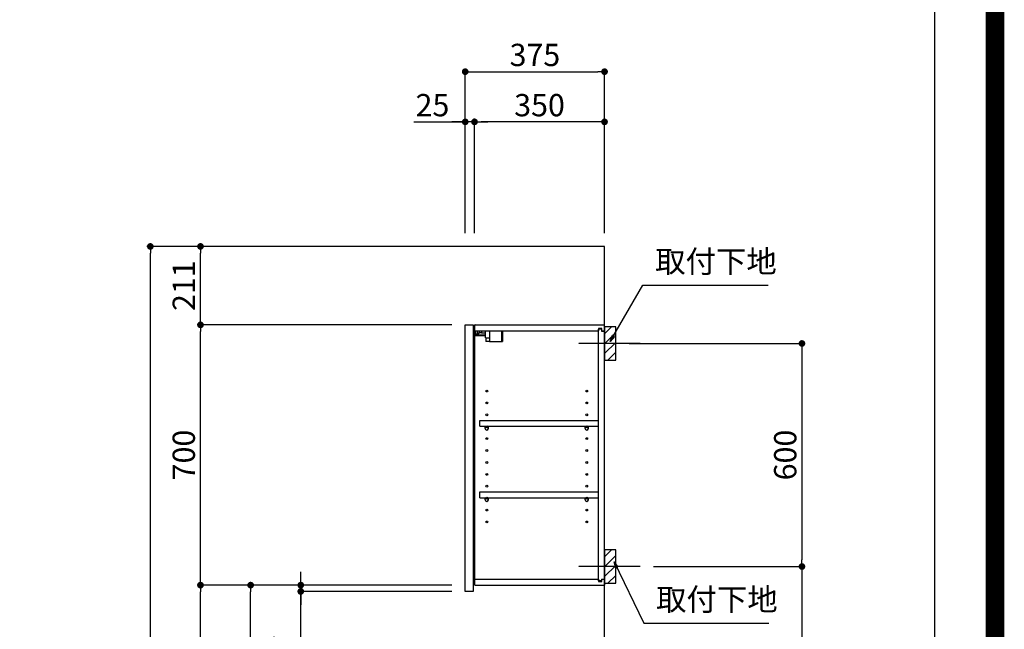
# Model space of a CAD drawing. Units: millimetres. Extents: x -109 to 26472, y -120 to 8859.
# Drawn here: x 23821 to 26472, y 3435 to 5074 of the extents above; entities that cross this region are included whole.
import ezdxf

# ---------------------------------------------------------------- set-up
doc = ezdxf.new("R2010")
doc.units = ezdxf.units.MM
doc.linetypes.add('CENTER', pattern=[2, 1.25, -0.25, 0.25, -0.25])
doc.layers.get('DEFPOINTS').update_dxf_attribs({"color": 146})
for name, color, linetype in [('111-壁仕上', 3, 'Continuous'), ('122-扉', 6, 'Continuous'), ('130-穴加工', 9, 'Continuous'), ('141-パーツ', 31, 'Continuous'), ('150-機器', 8, 'Continuous'), ('160-文字', 254, 'Continuous'), ('166-寸法B', 11, 'Continuous'), ('180-補助', 161, 'Continuous'), ('190-図面外枠', 5, 'Continuous')]:
    doc.layers.add(name, color=color, linetype=linetype)
doc.styles.add('KH001', font='txt')
doc.dimstyles.new('KH1xx030', dxfattribs={"dimscale": 30, "dimtxt": 2, "dimasz": 0.6, "dimexe": 0.3, "dimexo": 1.2, "dimgap": 0.5, "dimtad": 3, "dimdec": 1, "dimdsep": 46, "dimlunit": 6, "dimtxsty": 'KH001', "dimblk": 'DOT', "dimcen": 1, "dimdle": 1, "dimclrd": 256, "dimclre": 256, "dimclrt": 256, "dimadec": 0, "dimazin": 0, "dimtfac": 1, "dimtdec": 1, "dimtix": 1, "dimtmove": 2, "dimatfit": 3, "dimldrblk": 'CLOSEDBLANK', "dimfxl": 1, "dimtolj": 1, "dimtzin": 0, "dimlwd": -1, "dimlwe": -1, "dimarcsym": 0})

# ---------------------------------------------------------------- blocks, each defined once
blk = doc.blocks.new('A$C5D946DDC')
at = {"layer": '190-図面外枠'}
blk.add_line((20519, 14349.3), (20519, 350.7), dxfattribs=at)
at = {"layer": 'DEFPOINTS'}
blk.add_lwpolyline([(0, 0), (20790, 0), (20790, 14700), (0, 14700)], close=True, dxfattribs=at)
blk = doc.blocks.new('_Dot')
at = {"color": 0, "linetype": 'ByBlock', "lineweight": -2}
blk.add_line((-0.5, 0), (-1, 0), dxfattribs=at)
at = {"color": 0, "linetype": 'ByBlock', "const_width": 0.5}
blk.add_lwpolyline([(-0.25, 0, 1), (0.25, 0, 1)], format="xyb", close=True, dxfattribs=at)
blk = doc.blocks.new('*D492')
at = {"layer": '166-寸法B', "transparency": 16777216}
for p, q in [((25461.4, 4203.7), (25935.8, 4203.7)), ((25926.8, 4185.7), (25926.8, 3621.7)), ((25527.2, 3603.7), (25935.8, 3603.7))]:
    blk.add_line(p, q, dxfattribs=at)
at = {"layer": 'DEFPOINTS', "color": 0, "transparency": 16777216}
for p in [(25425.4, 4203.7), (25491.2, 3603.7), (25926.8, 3603.7)]:
    blk.add_point(p, dxfattribs=at)
at = {"layer": '166-寸法B', "transparency": 16777216, "xscale": 18, "yscale": 18, "zscale": 18}
for p, rotation in [((25926.8, 4203.7), 90), ((25926.8, 3603.7), 270)]:
    blk.add_blockref('_Dot', p, dxfattribs=dict(at, rotation=rotation))
at = {"layer": '166-寸法B', "transparency": 16777216, "insert": (25881.8, 3903.7), "char_height": 60, "attachment_point": 5, "rotation": 90, "style": 'KH001'}
blk.add_mtext('\\A1;600', dxfattribs=at)
blk = doc.blocks.new('_ClosedBlank')
at = {"color": 0, "linetype": 'ByBlock', "lineweight": -2}
for p, q in [((-1, 0.17), (0, 0)), ((-1, 0.17), (-1, -0.17)), ((0, 0), (-1, -0.17))]:
    blk.add_line(p, q, dxfattribs=at)
blk = doc.blocks.new('*D493')
at = {"layer": '166-寸法B', "transparency": 16777216}
for p, q in [((25527.2, 3603.7), (25935.8, 3603.7)), ((25926.8, 3585.7), (25926.8, 2082.7)), ((25446.4, 2064.7), (25935.8, 2064.7))]:
    blk.add_line(p, q, dxfattribs=at)
at = {"layer": 'DEFPOINTS', "color": 0, "transparency": 16777216}
for p in [(25491.2, 3603.7), (25410.4, 2064.7), (25926.8, 2064.7)]:
    blk.add_point(p, dxfattribs=at)
at = {"layer": '166-寸法B', "transparency": 16777216, "xscale": 18, "yscale": 18, "zscale": 18}
for p, rotation in [((25926.8, 3603.7), 90), ((25926.8, 2064.7), 270)]:
    blk.add_blockref('_Dot', p, dxfattribs=dict(at, rotation=rotation))
at = {"layer": '166-寸法B', "transparency": 16777216, "insert": (25877.9, 2834.2), "char_height": 60, "attachment_point": 5, "rotation": 90, "style": 'KH001'}
blk.add_mtext('\\A1;1,539', dxfattribs=at)
blk = doc.blocks.new('*D501')
at = {"layer": '166-寸法B', "transparency": 16777216}
for p, q in [((25020.4, 4500.7), (25020.4, 4943.7)), ((25038.4, 4934.7), (25377.4, 4934.7)), ((25395.4, 4500.7), (25395.4, 4943.7))]:
    blk.add_line(p, q, dxfattribs=at)
at = {"layer": 'DEFPOINTS', "color": 0, "transparency": 16777216}
for p in [(25395.4, 4934.7), (25020.4, 4464.7), (25395.4, 4464.7)]:
    blk.add_point(p, dxfattribs=at)
at = {"layer": '166-寸法B', "transparency": 16777216, "xscale": 18, "yscale": 18, "zscale": 18, "rotation": 180}
blk.add_blockref('_Dot', (25020.4, 4934.7), dxfattribs=at)
at = {"layer": '166-寸法B', "transparency": 16777216, "xscale": 18, "yscale": 18, "zscale": 18}
blk.add_blockref('_Dot', (25395.4, 4934.7), dxfattribs=at)
at = {"layer": '166-寸法B', "transparency": 16777216, "insert": (25207.9, 4979.7), "char_height": 60, "attachment_point": 5, "style": 'KH001'}
blk.add_mtext('\\A1;375', dxfattribs=at)
blk = doc.blocks.new('*D502')
at = {"layer": '166-寸法B', "linetype": 'ByBlock', "transparency": 16777216}
for p, q in [((25045.4, 4500.7), (25045.4, 4808.7)), ((25377.4, 4799.7), (25063.4, 4799.7)), ((25395.4, 4500.7), (25395.4, 4808.7))]:
    blk.add_line(p, q, dxfattribs=at)
at = {"layer": 'DEFPOINTS', "color": 0, "transparency": 16777216}
for p in [(25045.4, 4799.7), (25045.4, 4464.7), (25395.4, 4464.7)]:
    blk.add_point(p, dxfattribs=at)
at = {"layer": '166-寸法B', "transparency": 16777216, "xscale": 18, "yscale": 18, "zscale": 18, "rotation": 180}
blk.add_blockref('_Dot', (25045.4, 4799.7), dxfattribs=at)
at = {"layer": '166-寸法B', "transparency": 16777216, "xscale": 18, "yscale": 18, "zscale": 18}
blk.add_blockref('_Dot', (25395.4, 4799.7), dxfattribs=at)
at = {"layer": '166-寸法B', "transparency": 16777216, "insert": (25220.4, 4844.7), "char_height": 60, "attachment_point": 5, "style": 'KH001'}
blk.add_mtext('\\A1;350', dxfattribs=at)
blk = doc.blocks.new('*D503')
at = {"layer": '166-寸法B', "linetype": 'ByBlock', "transparency": 16777216}
for p, q in [((24882.3, 4799.7), (25020.4, 4799.7)), ((25002.4, 4799.7), (24984.4, 4799.7)), ((25020.4, 4500.7), (25020.4, 4808.7)), ((25045.4, 4799.7), (25020.4, 4799.7)), ((25045.4, 4799.7), (25020.4, 4799.7)), ((25045.4, 4500.7), (25045.4, 4808.7)), ((25063.4, 4799.7), (25081.4, 4799.7))]:
    blk.add_line(p, q, dxfattribs=at)
at = {"layer": 'DEFPOINTS', "color": 0, "transparency": 16777216}
for p in [(25020.4, 4799.7), (25020.4, 4464.7), (25045.4, 4464.7)]:
    blk.add_point(p, dxfattribs=at)
at = {"layer": '166-寸法B', "transparency": 16777216, "xscale": 18, "yscale": 18, "zscale": 18}
blk.add_blockref('_Dot', (25020.4, 4799.7), dxfattribs=at)
at = {"layer": '166-寸法B', "transparency": 16777216, "xscale": 18, "yscale": 18, "zscale": 18, "rotation": 180}
blk.add_blockref('_Dot', (25045.4, 4799.7), dxfattribs=at)
at = {"layer": '166-寸法B', "transparency": 16777216, "insert": (24932.2, 4844.7), "char_height": 60, "attachment_point": 5, "style": 'KH001'}
blk.add_mtext('\\A1;25', dxfattribs=at)
blk = doc.blocks.new('*D505')
at = {"layer": '166-寸法B', "transparency": 16777216}
for p, q in [((24984.4, 3553.7), (24433.7, 3553.7)), ((24442.7, 2942.7), (24442.7, 3535.7)), ((24709.4, 2924.7), (24433.7, 2924.7))]:
    blk.add_line(p, q, dxfattribs=at)
at = {"layer": 'DEFPOINTS', "color": 0, "transparency": 16777216}
for p in [(24442.7, 3553.7), (25020.4, 3553.7), (24745.4, 2924.7)]:
    blk.add_point(p, dxfattribs=at)
at = {"layer": '166-寸法B', "transparency": 16777216, "xscale": 18, "yscale": 18, "zscale": 18}
for p, rotation in [((24442.7, 3553.7), 90), ((24442.7, 2924.7), 270)]:
    blk.add_blockref('_Dot', p, dxfattribs=dict(at, rotation=rotation))
at = {"layer": '166-寸法B', "transparency": 16777216, "insert": (24392.7, 3239.2), "char_height": 60, "attachment_point": 5, "rotation": 90, "style": 'KH001'}
blk.add_mtext('\\A1;629(579)', dxfattribs=at)
blk = doc.blocks.new('*D506')
at = {"layer": '166-寸法B', "transparency": 16777216}
for p, q in [((24984.4, 4253.7), (24298.7, 4253.7)), ((24307.7, 3571.7), (24307.7, 4235.7)), ((24984.4, 3553.7), (24298.7, 3553.7))]:
    blk.add_line(p, q, dxfattribs=at)
at = {"layer": 'DEFPOINTS', "color": 0, "transparency": 16777216}
for p in [(24307.7, 4253.7), (25020.4, 4253.7), (25020.4, 3553.7)]:
    blk.add_point(p, dxfattribs=at)
at = {"layer": '166-寸法B', "transparency": 16777216, "xscale": 18, "yscale": 18, "zscale": 18}
for p, rotation in [((24307.7, 4253.7), 90), ((24307.7, 3553.7), 270)]:
    blk.add_blockref('_Dot', p, dxfattribs=dict(at, rotation=rotation))
at = {"layer": '166-寸法B', "transparency": 16777216, "insert": (24262.7, 3903.7), "char_height": 60, "attachment_point": 5, "rotation": 90, "style": 'KH001'}
blk.add_mtext('\\A1;700', dxfattribs=at)
blk = doc.blocks.new('*D507')
at = {"layer": '166-寸法B', "transparency": 16777216}
for p, q in [((24693.9, 4464.7), (24163.7, 4464.7)), ((24172.7, 2082.7), (24172.7, 4446.7)), ((24709.9, 2064.7), (24163.7, 2064.7))]:
    blk.add_line(p, q, dxfattribs=at)
at = {"layer": 'DEFPOINTS', "color": 0, "transparency": 16777216}
for p in [(24172.7, 4464.7), (24729.9, 4464.7), (24745.9, 2064.7)]:
    blk.add_point(p, dxfattribs=at)
at = {"layer": '166-寸法B', "transparency": 16777216, "xscale": 18, "yscale": 18, "zscale": 18}
for p, rotation in [((24172.7, 4464.7), 90), ((24172.7, 2064.7), 270)]:
    blk.add_blockref('_Dot', p, dxfattribs=dict(at, rotation=rotation))
at = {"layer": '166-寸法B', "transparency": 16777216, "insert": (24123.9, 3264.7), "char_height": 60, "attachment_point": 5, "rotation": 90, "style": 'KH001'}
blk.add_mtext('\\A1;2,400', dxfattribs=at)
blk = doc.blocks.new('*D508')
at = {"layer": '166-寸法B', "transparency": 16777216}
for p, q in [((24577.7, 3571.7), (24577.7, 3589.7)), ((24984.4, 3553.7), (24568.7, 3553.7)), ((24577.7, 3536.7), (24577.7, 3553.7)), ((24577.7, 3536.7), (24577.7, 3553.7)), ((24984.4, 3536.7), (24568.7, 3536.7)), ((24577.7, 3326.2), (24577.7, 3536.7)), ((24577.7, 3518.7), (24577.7, 3500.7))]:
    blk.add_line(p, q, dxfattribs=at)
at = {"layer": 'DEFPOINTS', "color": 0, "transparency": 16777216}
for p in [(24577.7, 3553.7), (25020.4, 3553.7), (25020.4, 3536.7)]:
    blk.add_point(p, dxfattribs=at)
at = {"layer": '166-寸法B', "transparency": 16777216, "xscale": 18, "yscale": 18, "zscale": 18}
for p, rotation in [((24577.7, 3553.7), 270), ((24577.7, 3536.7), 90)]:
    blk.add_blockref('_Dot', p, dxfattribs=dict(at, rotation=rotation))
at = {"layer": '166-寸法B', "transparency": 16777216, "insert": (24532.7, 3373.8), "char_height": 60, "attachment_point": 5, "rotation": 90, "style": 'KH001'}
blk.add_mtext('\\A1;17', dxfattribs=at)
blk = doc.blocks.new('*D509')
at = {"layer": '166-寸法B', "transparency": 16777216}
for p, q in [((24984.4, 3553.7), (24298.7, 3553.7)), ((24307.7, 2082.7), (24307.7, 3535.7)), ((24709.9, 2064.7), (24298.7, 2064.7))]:
    blk.add_line(p, q, dxfattribs=at)
at = {"layer": 'DEFPOINTS', "color": 0, "transparency": 16777216}
for p in [(24307.7, 3553.7), (25020.4, 3553.7), (24745.9, 2064.7)]:
    blk.add_point(p, dxfattribs=at)
at = {"layer": '166-寸法B', "transparency": 16777216, "xscale": 18, "yscale": 18, "zscale": 18}
for p, rotation in [((24307.7, 3553.7), 90), ((24307.7, 2064.7), 270)]:
    blk.add_blockref('_Dot', p, dxfattribs=dict(at, rotation=rotation))
at = {"layer": '166-寸法B', "transparency": 16777216, "insert": (24258.9, 2809.2), "char_height": 60, "attachment_point": 5, "rotation": 90, "style": 'KH001'}
blk.add_mtext('\\A1;1,489', dxfattribs=at)
blk = doc.blocks.new('*D518')
at = {"layer": '166-寸法B', "linetype": 'ByBlock', "transparency": 16777216}
for p, q in [((24693.9, 4464.7), (24298.7, 4464.7)), ((24307.7, 4271.7), (24307.7, 4446.7)), ((24984.4, 4253.7), (24298.7, 4253.7))]:
    blk.add_line(p, q, dxfattribs=at)
at = {"layer": 'DEFPOINTS', "color": 0, "transparency": 16777216}
for p in [(24307.7, 4464.7), (24729.9, 4464.7), (25020.4, 4253.7)]:
    blk.add_point(p, dxfattribs=at)
at = {"layer": '166-寸法B', "transparency": 16777216, "xscale": 18, "yscale": 18, "zscale": 18}
for p, rotation in [((24307.7, 4464.7), 90), ((24307.7, 4253.7), 270)]:
    blk.add_blockref('_Dot', p, dxfattribs=dict(at, rotation=rotation))
at = {"layer": '166-寸法B', "transparency": 16777216, "insert": (24262.7, 4359.2), "char_height": 60, "attachment_point": 5, "rotation": 90, "style": 'KH001'}
blk.add_mtext('\\A1;211', dxfattribs=at)

msp = doc.modelspace()

# ---------------------------------------------------------------- hatches: boundary and pattern name
at = {"layer": '180-補助'}
h = msp.add_hatch(dxfattribs=at)
h.set_pattern_fill('ANSI31', color=256, scale=150, style=0)
h.set_pattern_definition([(45, (-429345.129, 4061.436), (-13.25825215, 13.25825215), [])])
h.paths.add_polyline_path([(25395.4, 4158.68), (25425.4, 4158.68), (25425.4, 4248.68), (25395.4, 4248.68)])
h = msp.add_hatch(dxfattribs=at)
h.set_pattern_fill('ANSI31', color=256, scale=150, style=0)
h.set_pattern_definition([(45, (-429345.129, 3461.436), (-13.25825215, 13.25825215), [])])
h.paths.add_polyline_path([(25395.4, 3558.68), (25425.4, 3558.68), (25425.4, 3648.68), (25395.4, 3648.68)])

# ---------------------------------------------------------------- linework, layer by layer
at = {"layer": '111-壁仕上', "ltscale": 2}
msp.add_lwpolyline([(24582.83, 2064.68), (25395.4, 2064.68), (25395.4, 4464.68), (24582.83, 4464.68)], dxfattribs=at)
at = {"layer": '122-扉', "color": 253}
for p, q in [((25020.4, 4253.68), (25041.4, 4253.68)), ((25020.4, 3536.68), (25020.4, 4253.68)), ((25041.4, 4253.68), (25041.4, 3536.68)), ((25046.4, 4237.68), (25046.4, 4253.68)), ((25046.9, 4253.68), (25046.4, 4253.68)), ((25046.9, 4253.68), (25395.4, 4253.68)), ((25388, 4243.68), (25378.9, 4243.68)), ((25378.9, 4243.68), (25378.9, 4237.68)), ((25386.9, 4242.18), (25378.9, 4242.18)), ((25378.9, 3565.18), (25378.9, 4242.18)), ((25386.9, 4242.18), (25386.9, 4237.18)), ((25388, 4237.68), (25388, 4243.68)), ((25395.4, 4237.68), (25395.4, 4253.68)), ((25046.4, 3569.68), (25046.4, 4237.68)), ((25046.4, 4237.68), (25378.9, 4237.68)), ((25386.9, 4237.18), (25394.9, 4237.18)), ((25388, 4237.68), (25395.4, 4237.68)), ((25394.9, 3570.18), (25394.9, 4237.18)), ((25059.9, 3980.93), (25059.9, 3996.93)), ((25059.9, 3996.93), (25378.4, 3996.93)), ((25059.9, 3980.93), (25073.9, 3980.93)), ((25082.9, 3980.93), (25342.9, 3980.93)), ((25351.9, 3980.93), (25378.4, 3980.93)), ((25378.4, 3996.93), (25378.4, 3980.93)), ((25059.9, 3788.93), (25059.9, 3804.93)), ((25059.9, 3804.93), (25378.4, 3804.93)), ((25378.4, 3804.93), (25378.4, 3788.93)), ((25059.9, 3788.93), (25073.9, 3788.93)), ((25082.9, 3788.93), (25342.9, 3788.93)), ((25351.9, 3788.93), (25378.4, 3788.93)), ((25046.4, 3553.68), (25046.4, 3569.68)), ((25046.4, 3569.68), (25378.9, 3569.68)), ((25046.4, 3553.68), (25395.4, 3553.68)), ((25378.9, 3569.68), (25378.9, 3563.68)), ((25386.9, 3565.18), (25378.9, 3565.18)), ((25378.9, 3563.68), (25388, 3563.68)), ((25386.9, 3570.18), (25386.9, 3565.18)), ((25386.9, 3570.18), (25394.9, 3570.18)), ((25388, 3563.68), (25388, 3569.68)), ((25388, 3569.68), (25395.4, 3569.68)), ((25395.4, 3569.68), (25395.4, 3553.68)), ((25041.4, 3536.68), (25020.4, 3536.68))]:
    msp.add_line(p, q, dxfattribs=at)
at = {"layer": '130-穴加工', "linetype": 'Continuous'}
for centre in [(25078.4, 4075.68), (25347.4, 4075.68), (25078.4, 4043.68), (25347.4, 4043.68), (25078.4, 4011.68), (25347.4, 4011.68), (25078.4, 3979.68), (25347.4, 3979.68), (25078.4, 3947.68), (25347.4, 3947.68), (25078.4, 3915.68), (25347.4, 3915.68), (25078.4, 3883.68), (25347.4, 3883.68), (25078.4, 3851.68), (25347.4, 3851.68), (25078.4, 3819.68), (25347.4, 3819.68), (25078.4, 3787.68), (25347.4, 3787.68), (25078.4, 3755.68), (25347.4, 3755.68), (25078.4, 3723.68), (25347.4, 3723.68)]:
    msp.add_circle(centre, 2.5, dxfattribs=at)
at = {"layer": '141-パーツ'}
for p, q in [((25074.9, 4225.68), (25046.9, 4225.68)), ((25074.9, 4224.68), (25046.9, 4224.68)), ((25047.9, 4228.18), (25047.9, 4237.68)), ((25052.9, 4228.18), (25047.9, 4228.18)), ((25052.9, 4237.68), (25052.9, 4232.68)), ((25052.9, 4232.68), (25058.9, 4232.68)), ((25052.9, 4230.18), (25052.9, 4232.68)), ((25052.9, 4230.18), (25052.9, 4228.18)), ((25057.4, 4228.18), (25052.9, 4230.18)), ((25052.9, 4228.18), (25057.4, 4228.18)), ((25058.9, 4232.68), (25058.9, 4237.68)), ((25063.9, 4232.68), (25058.9, 4232.68)), ((25063.9, 4237.68), (25063.9, 4232.68)), ((25063.9, 4232.68), (25074.9, 4232.68)), ((25074.9, 4219.18), (25074.9, 4237.68)), ((25074.9, 4219.18), (25086.9, 4219.18)), ((25075.9, 4219.18), (25075.9, 4208.68)), ((25085.9, 4219.18), (25085.9, 4208.68)), ((25086.9, 4219.18), (25086.9, 4237.68)), ((25117.9, 4237.68), (25117.9, 4208.68)), ((25120.9, 4237.68), (25120.9, 4208.68)), ((25085.9, 4208.68), (25075.9, 4208.68)), ((25085.9, 4208.68), (25117.9, 4208.68)), ((25117.9, 4208.68), (25120.9, 4208.68))]:
    msp.add_line(p, q, dxfattribs=at)
at = {"layer": '141-パーツ', "linetype": 'Continuous'}
for p, q in [((25073.9, 3975.43), (25073.9, 3980.93)), ((25073.9, 3980.93), (25076.53, 3980.93)), ((25080.28, 3980.93), (25082.9, 3980.93)), ((25082.9, 3975.43), (25082.9, 3980.93)), ((25342.9, 3975.43), (25342.9, 3980.93)), ((25342.9, 3980.93), (25345.53, 3980.93)), ((25349.28, 3980.93), (25351.9, 3980.93)), ((25351.9, 3975.43), (25351.9, 3980.93)), ((25073.9, 3783.43), (25073.9, 3788.93)), ((25073.9, 3788.93), (25076.53, 3788.93)), ((25080.28, 3788.93), (25082.9, 3788.93)), ((25082.9, 3783.43), (25082.9, 3788.93)), ((25342.9, 3783.43), (25342.9, 3788.93)), ((25342.9, 3788.93), (25345.53, 3788.93)), ((25349.28, 3788.93), (25351.9, 3788.93)), ((25351.9, 3783.43), (25351.9, 3788.93))]:
    msp.add_line(p, q, dxfattribs=at)
for centre in [(25078.4, 3979.68), (25347.4, 3979.68), (25078.4, 3787.68), (25347.4, 3787.68)]:
    msp.add_circle(centre, 2.25, dxfattribs=at)
for centre, start, end in [((25078.4, 3975.43), 180, 270), ((25078.4, 3975.43), 270, 0), ((25347.4, 3975.43), 180, 270), ((25347.4, 3975.43), 270, 0), ((25078.4, 3783.43), 180, 270), ((25078.4, 3783.43), 270, 0), ((25347.4, 3783.43), 180, 270), ((25347.4, 3783.43), 270, 0)]:
    msp.add_arc(centre, 4.5, start, end, dxfattribs=at)
at = {"layer": '150-機器', "color": 253, "linetype": 'Continuous'}
for points in [[(25395.4, 4158.68), (25425.4, 4158.68), (25425.4, 4248.68), (25395.4, 4248.68)], [(25395.4, 3558.68), (25425.4, 3558.68), (25425.4, 3648.68), (25395.4, 3648.68)]]:
    msp.add_lwpolyline(points, close=True, dxfattribs=at)
at = {"layer": '180-補助', "linetype": 'CENTER'}
for p, q in [((25491.18, 4203.68), (25325.6, 4203.68)), ((25491.18, 3603.68), (25325.6, 3603.68))]:
    msp.add_line(p, q, dxfattribs=at)
at = {"layer": 'DEFPOINTS', "color": 1, "const_width": 50}
msp.add_lwpolyline([(13972.57, 13.6), (26446.56, 13.6), (26446.56, 8833.6), (13972.57, 8833.6)], close=True, dxfattribs=at)

# ---------------------------------------------------------------- block references
at = {"layer": '190-図面外枠', "xscale": 0.6000000000058208, "yscale": 0.6000000000058208, "zscale": 0.6000000000058208}
msp.add_blockref('A$C5D946DDC', (13972.57, 1.63), dxfattribs=at)

# ---------------------------------------------------------------- texts
at = {"layer": '160-文字', "char_height": 60, "attachment_point": 7, "style": 'KH001'}
for insert in [(25531.64, 4375.61), (25534.05, 3466.64)]:
    msp.add_mtext('取付下地', dxfattribs=dict(at, insert=insert))

# ---------------------------------------------------------------- dimensions: what is measured, and where the dimension line sits
at = {"layer": '166-寸法B'}
dim = msp.add_linear_dim(base=(25395.4, 4934.68), p1=(25020.4, 4464.68), p2=(25395.4, 4464.68), dimstyle='KH1xx030', dxfattribs=at)
dim.commit()
dim.dimension.update_dxf_attribs({"geometry": '*D501', "text_midpoint": (25207.9, 4979.68)})
dim = msp.add_linear_dim(base=(25020.4, 4799.68), p1=(25045.4, 4464.68), p2=(25020.4, 4464.68), dimstyle='KH1xx030', override={"dimtmove": 1, "dimfxl": 0.5, "dimarcsym": 1}, dxfattribs=at)
dim.commit()
dim.dimension.update_dxf_attribs({"geometry": '*D503', "text_midpoint": (24932.2, 4799.35), "dimtype": 160})
dim = msp.add_linear_dim(base=(25045.4, 4799.68), p1=(25395.4, 4464.68), p2=(25045.4, 4464.68), dimstyle='KH1xx030', override={"dimfxl": 0.5, "dimarcsym": 1}, dxfattribs=at)
dim.commit()
dim.dimension.update_dxf_attribs({"geometry": '*D502', "text_midpoint": (25220.4, 4844.68)})
for base, p1, p2, picture, middle in [((24172.74, 4464.68), (24745.93, 2064.68), (24729.93, 4464.68), '*D507', (24123.94, 3264.68)), ((25926.76, 3603.68), (25425.4, 4203.68), (25491.18, 3603.68), '*D492', (25881.76, 3903.68))]:
    dim = msp.add_linear_dim(base=base, p1=p1, p2=p2, angle=90, dimstyle='KH1xx030', dxfattribs=at)
    dim.commit()
    dim.dimension.update_dxf_attribs({"geometry": picture, "text_midpoint": middle})
for base, p1, p2, override, picture, middle in [((24307.74, 4464.68), (25020.4, 4253.68), (24729.93, 4464.68), {"dimpost": '', "dimfxl": 0.5, "dimarcsym": 1}, '*D518', (24262.74, 4359.18)), ((24307.74, 4253.68), (25020.4, 3553.68), (25020.4, 4253.68), {"dimpost": ''}, '*D506', (24262.74, 3903.68)), ((25926.76, 2064.68), (25491.18, 3603.68), (25410.4, 2064.68), {"dimpost": ''}, '*D493', (25877.95, 2834.18)), ((24307.74, 3553.68), (24745.93, 2064.68), (25020.4, 3553.68), {"dimpost": ''}, '*D509', (24258.94, 2809.18)), ((24442.74, 3553.68), (24745.4, 2924.68), (25020.4, 3553.68), {"dimpost": '(579)'}, '*D505', (24392.72, 3239.18))]:
    dim = msp.add_linear_dim(base=base, p1=p1, p2=p2, angle=90, dimstyle='KH1xx030', override=override, dxfattribs=at)
    dim.commit()
    dim.dimension.update_dxf_attribs({"geometry": picture, "text_midpoint": middle})
dim = msp.add_linear_dim(base=(24577.74, 3553.68), p1=(25020.4, 3536.68), p2=(25020.4, 3553.68), angle=90, dimstyle='KH1xx030', override={"dimtmove": 1}, dxfattribs=at)
dim.commit()
dim.dimension.update_dxf_attribs({"geometry": '*D508', "text_midpoint": (24589.25, 3373.76), "dimtype": 160})

# ---------------------------------------------------------------- leaders
at = {"layer": '160-文字', "annotation_type": 0, "has_hookline": 1, "hookline_direction": 0, "text_width": 303.96}
for points in [[(25410.4, 4208.68), (25498.64, 4360.61), (25516.64, 4360.61)], [(25420.98, 3616.57), (25501.05, 3451.64), (25519.05, 3451.64)]]:
    msp.add_leader(points, dimstyle='KH1xx030', override={"dimgap": 0.5, "dimtad": 1}, dxfattribs=at)

doc.saveas('drawing.dxf')
